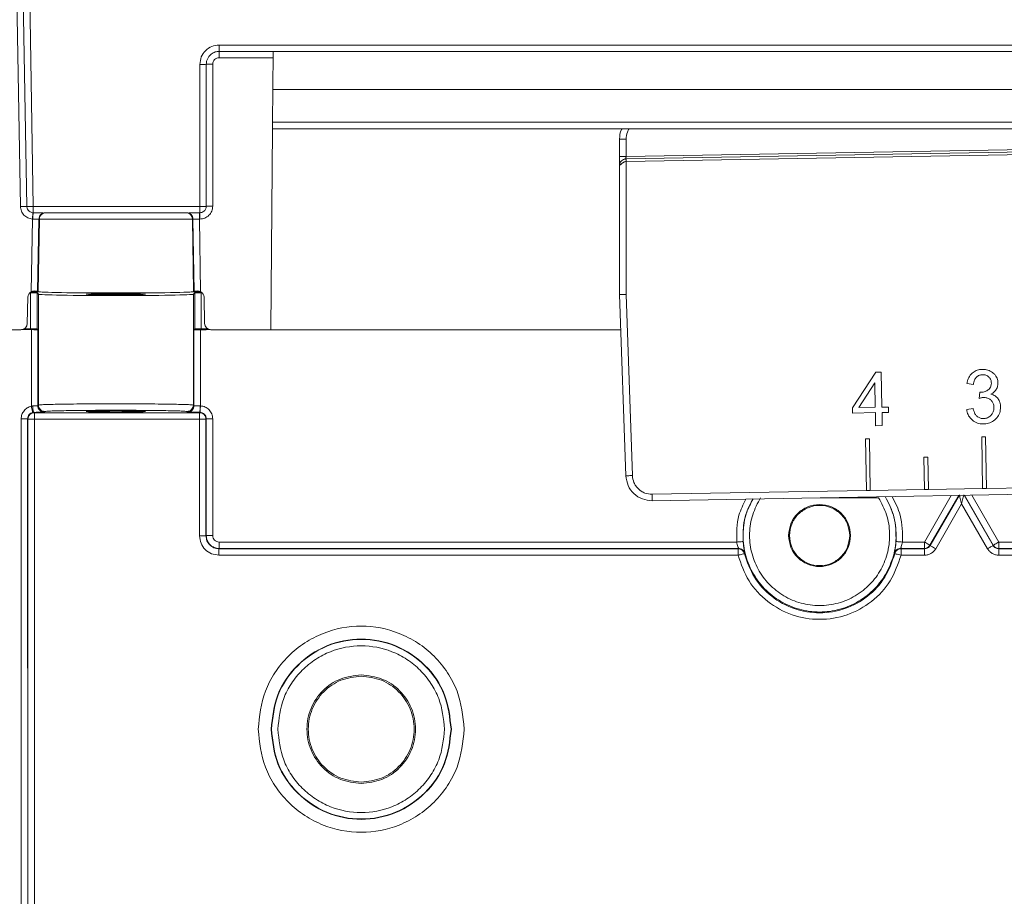
# Model space of a CAD drawing. Units: millimetres. Extents: x 6271 to 7872, y 4917 to 6341.
# Drawn here: x 7516 to 7592, y 6175 to 6243 of the extents above; entities that cross this region are included whole.
import ezdxf

# ---------------------------------------------------------------- set-up
doc = ezdxf.new("R2010")
doc.units = ezdxf.units.MM

msp = doc.modelspace()

# ---------------------------------------------------------------- linework, layer by layer
at = {"color": 8, "linetype": 'Continuous', "lineweight": 0}
for p, q in [((7515.011, 6282.286), (7515.951, 6228.442)), ((7516.012, 6282.251), (7516.951, 6228.442)), ((7743.347, 6240.942), (7531.347, 6240.942)), ((7529.847, 6239.442), (7529.847, 6228.442)), ((7530.847, 6228.46), (7530.847, 6239.46)), ((7531.347, 6239.96), (7535.531, 6239.96)), ((7535.51, 6237.503), (7654.685, 6237.503)), ((7654.707, 6234.96), (7535.487, 6234.96)), ((7562.857, 6232.318), (7686.951, 6234.484)), ((7686.958, 6234.084), (7562.857, 6231.918)), ((7562.857, 6233.644), (7562.857, 6232.318)), ((7562.857, 6231.918), (7562.857, 6221.616)), ((7516.951, 6228.442), (7529.847, 6228.442)), ((7516.88, 6227.462), (7516.783, 6221.834)), ((7516.88, 6227.462), (7516.916, 6227.46)), ((7517.284, 6221.885), (7517.38, 6227.46)), ((7517.329, 6221.84), (7517.427, 6227.46)), ((7517.38, 6227.46), (7517.427, 6227.46)), ((7529.267, 6227.46), (7529.366, 6221.84)), ((7529.267, 6227.46), (7529.314, 6227.46)), ((7529.314, 6227.46), (7529.41, 6221.885)), ((7529.814, 6227.46), (7529.911, 6221.834)), ((7529.814, 6227.46), (7529.847, 6227.46)), ((7516.739, 6218.958), (7516.738, 6221.759)), ((7517.239, 6218.949), (7517.238, 6221.75)), ((7517.348, 6221.64), (7517.348, 6213.058)), ((7529.346, 6213.058), (7529.346, 6221.64)), ((7529.456, 6221.75), (7529.455, 6218.949)), ((7529.956, 6221.759), (7529.955, 6218.958)), ((7562.857, 6221.616), (7563.347, 6207.596)), ((7516.799, 6212.961), (7516.801, 6218.896)), ((7517.299, 6213.009), (7517.301, 6218.887)), ((7529.392, 6218.886), (7529.392, 6213.012)), ((7529.892, 6212.994), (7529.892, 6218.894)), ((7517.348, 6213.058), (7517.299, 6213.009)), ((7529.392, 6213.012), (7529.346, 6213.058)), ((7529.892, 6212.994), (7529.867, 6212.995)), ((7516.007, 6211.983), (7516.021, 6163.616)), ((7516.521, 6163.625), (7516.507, 6211.992)), ((7516.539, 6211.96), (7516.507, 6211.992)), ((7516.539, 6211.96), (7516.539, 6163.913)), ((7517.038, 6212.46), (7517.006, 6212.492)), ((7529.825, 6212.46), (7517.038, 6212.46)), ((7529.825, 6211.96), (7517.038, 6211.96)), ((7517.038, 6163.913), (7517.038, 6211.96)), ((7517.799, 6212.509), (7517.848, 6212.558)), ((7528.846, 6212.558), (7528.892, 6212.512)), ((7529.843, 6212.495), (7529.825, 6212.46)), ((7529.825, 6202.929), (7529.825, 6211.96)), ((7529.843, 6212.495), (7529.867, 6212.494)), ((7530.325, 6211.96), (7530.343, 6211.995)), ((7530.325, 6202.929), (7530.325, 6211.96)), ((7530.343, 6211.995), (7530.343, 6202.947)), ((7530.843, 6202.947), (7530.843, 6211.995)), ((7590.773, 6206.601), (7594.973, 6206.674)), ((7564.872, 6206.149), (7581.475, 6206.439)), ((7577.883, 6205.876), (7582.416, 6205.876)), ((7581.775, 6206.444), (7585.974, 6206.517)), ((7588.045, 6206.053), (7585.963, 6202.447)), ((7586.274, 6206.523), (7590.473, 6206.596)), ((7586.396, 6202.197), (7588.628, 6206.064)), ((7586.406, 6202.179), (7588.649, 6206.064)), ((7589.041, 6206.071), (7591.288, 6202.179)), ((7589.061, 6206.071), (7591.298, 6202.197)), ((7591.731, 6202.447), (7589.633, 6206.081)), ((7588.847, 6205.407), (7586.839, 6201.929)), ((7590.855, 6201.929), (7588.847, 6205.407)), ((7530.343, 6202.947), (7530.325, 6202.929)), ((7571.428, 6202.447), (7531.343, 6202.447)), ((7585.963, 6202.447), (7584.266, 6202.447)), ((7586.396, 6202.197), (7586.406, 6202.179)), ((7591.288, 6202.179), (7591.298, 6202.197)), ((7637.343, 6202.447), (7591.731, 6202.447)), ((7531.325, 6201.929), (7531.343, 6201.947)), ((7571.537, 6201.929), (7531.325, 6201.929)), ((7571.537, 6201.429), (7531.325, 6201.429)), ((7531.343, 6201.947), (7571.569, 6201.947)), ((7571.569, 6201.947), (7571.537, 6201.929)), ((7572.055, 6201.563), (7572.023, 6201.546)), ((7583.672, 6201.546), (7583.64, 6201.563)), ((7584.126, 6201.947), (7585.963, 6201.947)), ((7584.126, 6201.947), (7584.158, 6201.929)), ((7585.973, 6201.929), (7584.158, 6201.929)), ((7584.158, 6201.429), (7585.973, 6201.429)), ((7585.963, 6201.947), (7585.973, 6201.929)), ((7591.721, 6201.929), (7591.731, 6201.947)), ((7637.325, 6201.929), (7591.721, 6201.929)), ((7637.325, 6201.429), (7591.721, 6201.429)), ((7591.731, 6201.947), (7637.343, 6201.947))]:
    msp.add_line(p, q, dxfattribs=at)
at = {"color": 7, "linetype": 'Continuous', "lineweight": 15}
for p, q in [((7516.451, 6228.442), (7515.511, 6282.286)), ((7535.535, 6240.451), (7531.347, 6240.451)), ((7535.535, 6240.451), (7535.51, 6237.503)), ((7654.663, 6240.451), (7535.535, 6240.451)), ((7530.347, 6239.451), (7530.347, 6228.451)), ((7535.51, 6237.503), (7535.487, 6234.96)), ((7535.487, 6234.96), (7535.483, 6234.451)), ((7535.483, 6234.451), (7535.347, 6218.893)), ((7535.483, 6234.451), (7654.707, 6234.451)), ((7686.955, 6234.284), (7562.854, 6232.118)), ((7562.357, 6232.318), (7562.357, 6233.644)), ((7562.854, 6232.118), (7562.848, 6232.118)), ((7562.357, 6231.618), (7562.357, 6221.607)), ((7516.951, 6227.951), (7516.916, 6227.952)), ((7529.814, 6227.951), (7529.847, 6227.951)), ((7517.284, 6221.885), (7517.329, 6221.84)), ((7529.366, 6221.84), (7529.41, 6221.885)), ((7516.485, 6219.385), (7516.52, 6221.403)), ((7516.678, 6221.759), (7516.738, 6221.759)), ((7516.753, 6221.817), (7517.507, 6221.817)), ((7517.238, 6221.75), (7517.348, 6221.64)), ((7529.188, 6221.817), (7529.942, 6221.817)), ((7529.346, 6221.64), (7529.456, 6221.75)), ((7529.956, 6221.759), (7530.016, 6221.759)), ((7530.174, 6221.403), (7530.209, 6219.385)), ((7562.857, 6221.616), (7562.357, 6221.607)), ((7562.357, 6221.607), (7562.847, 6207.579)), ((7515.985, 6218.893), (7507.289, 6218.893)), ((7516.035, 6218.896), (7516.801, 6218.896)), ((7516.231, 6218.958), (7516.739, 6218.958)), ((7517.301, 6218.887), (7517.239, 6218.949)), ((7529.455, 6218.949), (7529.392, 6218.886)), ((7529.892, 6218.894), (7530.347, 6218.894)), ((7530.464, 6218.958), (7529.955, 6218.958)), ((7530.347, 6218.894), (7530.347, 6218.896)), ((7530.347, 6218.896), (7530.66, 6218.896)), ((7535.347, 6218.893), (7530.709, 6218.893)), ((7562.452, 6218.893), (7535.347, 6218.893)), ((7580.389, 6212.852), (7582.209, 6215.602)), ((7582.209, 6215.602), (7582.627, 6215.609)), ((7582.627, 6215.609), (7582.674, 6212.892)), ((7580.882, 6212.861), (7582.129, 6214.773)), ((7582.129, 6214.773), (7582.162, 6212.883)), ((7589.755, 6214.64), (7589.255, 6214.723)), ((7590.208, 6213.577), (7590.255, 6214.054)), ((7580.396, 6212.437), (7580.389, 6212.852)), ((7582.162, 6212.883), (7580.882, 6212.861)), ((7583.182, 6212.901), (7582.674, 6212.892)), ((7583.189, 6212.486), (7583.182, 6212.901)), ((7589.24, 6212.717), (7589.737, 6212.79)), ((7582.17, 6212.468), (7580.396, 6212.437)), ((7582.187, 6211.452), (7582.17, 6212.468)), ((7582.681, 6212.477), (7583.189, 6212.486)), ((7582.699, 6211.461), (7582.681, 6212.477)), ((7582.699, 6211.461), (7582.187, 6211.452)), ((7581.405, 6210.438), (7581.705, 6210.443)), ((7581.475, 6206.439), (7581.405, 6210.438)), ((7581.705, 6210.443), (7581.775, 6206.444)), ((7590.404, 6210.595), (7590.703, 6210.6)), ((7590.473, 6206.596), (7590.404, 6210.595)), ((7590.703, 6210.6), (7590.773, 6206.601)), ((7585.93, 6209.017), (7586.23, 6209.022)), ((7585.974, 6206.517), (7585.93, 6209.017)), ((7586.23, 6209.022), (7586.274, 6206.523)), ((7564.881, 6205.649), (7643.659, 6207.024)), ((7581.775, 6206.444), (7581.475, 6206.439)), ((7586.274, 6206.523), (7585.974, 6206.517)), ((7590.773, 6206.601), (7590.473, 6206.596))]:
    msp.add_line(p, q, dxfattribs=at)
msp.add_arc((7660.347, 6062.951), 118, 96.28583, 180, dxfattribs=at)
for centre, major_axis, ratio, start_param, end_param in [((7516.784, 6221.885), (0.5, 0), 0.01746, 0.017154, 1.079623), ((7529.91, 6221.885), (0.5, 0), 0.01746, 2.06197, 3.124439), ((7517.02, 6221.394), (0.006, 0.5), 0.999543, 0.504562, 1.564977), ((7516.738, 6221.75), (0.5, 0), 0.017463, 0.017461, 1.570807), ((7523.347, 6221.842), (6.019, 0), 0.017455, 3.158742, 6.266037), ((7523.347, 6221.642), (6, 0), 0.017455, 3.159046, 6.265732), ((7529.956, 6221.75), (0.5, 0), 0.017463, 1.570786, 3.124131), ((7529.674, 6221.394), (-0.006, 0.5), 0.999543, 4.718208, 5.778624), ((7515.985, 6219.393), (0.006, 0.5), 0.999543, 3.153224, 4.70657), ((7516.739, 6218.949), (0.5, 0), 0.017463, 0.017461, 1.570807), ((7516.801, 6218.887), (0.5, 0), 0.017452, 0.017451, 1.570796), ((7529.892, 6218.886), (0.5, 0), 0.017455, 1.570796, 3.124139), ((7529.955, 6218.949), (0.5, 0), 0.017463, 1.570786, 3.124131), ((7530.709, 6219.393), (-0.006, 0.5), 0.999543, 1.576615, 3.129961)]:
    msp.add_ellipse(centre, major_axis=major_axis, ratio=ratio, start_param=start_param, end_param=end_param, dxfattribs=at)
for centre in [(7523.347, 6221.642), (7523.347, 6212.556)]:
    msp.add_ellipse(centre, major_axis=(2.3, 0), ratio=0.017455, dxfattribs=at)
at = {"color": 8, "linetype": 'Continuous', "lineweight": 0}
for points, knots in [([(7531.347, 6240.942), (7531.151, 6240.92), (7530.757, 6240.875), (7530.262, 6240.528), (7529.915, 6240.032), (7529.87, 6239.639), (7529.847, 6239.442)], [0, 0, 0, 0, 0.249982, 0.499975, 0.749982, 1, 1, 1, 1]), ([(7530.847, 6239.46), (7530.855, 6239.525), (7530.87, 6239.656), (7530.985, 6239.822), (7531.151, 6239.937), (7531.282, 6239.952), (7531.347, 6239.96)], [0, 0, 0, 0, 0.2500629, 0.5000249, 0.7499723, 1, 1, 1, 1]), ([(7563.093, 6234.451), (7563.045, 6234.366), (7562.902, 6234.119), (7562.875, 6233.832), (7562.857, 6233.644)], [0, 0, 0, 0, 0.344358, 1, 1, 1, 1]), ([(7562.857, 6231.918), (7562.827, 6231.915), (7562.764, 6231.908), (7562.692, 6231.875), (7562.625, 6231.829), (7562.542, 6231.767), (7562.449, 6231.689), (7562.372, 6231.629), (7562.362, 6231.622), (7562.357, 6231.618)], [0, 0, 0, 0, 0.105986, 0.221244, 0.285083, 0.409582, 0.62312, 0.818483, 1, 1, 1, 1]), ([(7562.857, 6232.318), (7562.856, 6232.302), (7562.855, 6232.27), (7562.853, 6232.227), (7562.852, 6232.19), (7562.85, 6232.153), (7562.849, 6232.124), (7562.848, 6232.12), (7562.848, 6232.118)], [0, 0, 0, 0, 0.15514, 0.301727, 0.439758, 0.569232, 0.801535, 1, 1, 1, 1]), ([(7515.951, 6228.442), (7515.967, 6228.319), (7515.998, 6228.072), (7516.21, 6227.758), (7516.513, 6227.529), (7516.758, 6227.485), (7516.88, 6227.462)], [0, 0, 0, 0, 0.250053, 0.500024, 0.749982, 1, 1, 1, 1]), ([(7529.847, 6227.46), (7529.978, 6227.475), (7530.24, 6227.505), (7530.571, 6227.736), (7530.802, 6228.067), (7530.832, 6228.329), (7530.847, 6228.46)], [0, 0, 0, 0, 0.250028, 0.499975, 0.749937, 1, 1, 1, 1]), ([(7516.88, 6227.462), (7516.885, 6227.535), (7516.895, 6227.679), (7516.907, 6227.84), (7516.914, 6227.935), (7516.915, 6227.947), (7516.916, 6227.952)], [0, 0, 0, 0, 0.279658, 0.559212, 0.779675, 1, 1, 1, 1]), ([(7516.951, 6227.951), (7516.946, 6227.942), (7516.936, 6227.924), (7516.924, 6227.793), (7516.917, 6227.631), (7516.916, 6227.517), (7516.916, 6227.46)], [0, 0, 0, 0, 0.279659, 0.559213, 0.779675, 1, 1, 1, 1]), ([(7516.916, 6227.46), (7516.976, 6227.461), (7517.098, 6227.463), (7517.249, 6227.463), (7517.356, 6227.463), (7517.372, 6227.461), (7517.38, 6227.46)], [0, 0, 0, 0, 0.248329, 0.497726, 0.74826, 1, 1, 1, 1]), ([(7529.314, 6227.46), (7529.323, 6227.461), (7529.34, 6227.463), (7529.456, 6227.463), (7529.62, 6227.463), (7529.75, 6227.461), (7529.814, 6227.46)], [0, 0, 0, 0, 0.250037, 0.5, 0.749963, 1, 1, 1, 1]), ([(7516.799, 6212.961), (7516.691, 6212.927), (7516.473, 6212.858), (7516.216, 6212.624), (7516.04, 6212.324), (7516.018, 6212.097), (7516.007, 6211.983)], [0, 0, 0, 0, 0.249977, 0.499915, 0.7499, 1, 1, 1, 1]), ([(7516.903, 6212.984), (7516.885, 6212.983), (7516.85, 6212.98), (7516.816, 6212.968), (7516.799, 6212.961)], [0, 0, 0, 0, 0.493721, 1, 1, 1, 1]), ([(7516.799, 6212.961), (7516.814, 6212.892), (7516.844, 6212.752), (7516.877, 6212.595), (7516.898, 6212.501), (7516.901, 6212.488), (7516.903, 6212.481)], [0, 0, 0, 0, 0.279674, 0.55924, 0.779689, 1, 1, 1, 1]), ([(7517.299, 6213.009), (7517.297, 6213.007), (7517.291, 6213.004), (7517.249, 6212.998), (7517.165, 6212.992), (7517.038, 6212.986), (7516.945, 6212.984), (7516.903, 6212.984)], [0, 0, 0, 0, 0.156592, 0.304239, 0.571604, 0.803552, 1, 1, 1, 1]), ([(7517.006, 6212.492), (7516.991, 6212.502), (7516.961, 6212.523), (7516.928, 6212.654), (7516.907, 6212.815), (7516.904, 6212.927), (7516.903, 6212.984)], [0, 0, 0, 0, 0.279668, 0.559231, 0.779684, 1, 1, 1, 1]), ([(7517.348, 6213.058), (7517.389, 6213.065), (7517.466, 6213.079), (7518.034, 6213.102), (7519.144, 6213.128), (7521.04, 6213.147), (7523.347, 6213.154), (7525.655, 6213.147), (7527.551, 6213.128), (7528.66, 6213.102), (7529.228, 6213.079), (7529.305, 6213.065), (7529.346, 6213.058)], [0, 0, 0, 0, 0.07695, 0.144404, 0.250407, 0.378502, 0.5, 0.621496, 0.749593, 0.855595, 0.923049, 1, 1, 1, 1]), ([(7529.867, 6212.995), (7529.818, 6212.995), (7529.71, 6212.996), (7529.586, 6212.999), (7529.498, 6213.002), (7529.442, 6213.005), (7529.401, 6213.008), (7529.395, 6213.011), (7529.392, 6213.012)], [0, 0, 0, 0, 0.1993636, 0.432033, 0.5614259, 0.6992209, 0.8454138, 1, 1, 1, 1]), ([(7529.843, 6212.495), (7529.846, 6212.505), (7529.854, 6212.526), (7529.861, 6212.66), (7529.866, 6212.824), (7529.867, 6212.938), (7529.867, 6212.995)], [0, 0, 0, 0, 0.279672, 0.559228, 0.779686, 1, 1, 1, 1]), ([(7529.892, 6212.994), (7529.888, 6212.921), (7529.881, 6212.776), (7529.873, 6212.613), (7529.868, 6212.514), (7529.868, 6212.501), (7529.867, 6212.494)], [0, 0, 0, 0, 0.279673, 0.559229, 0.779687, 1, 1, 1, 1]), ([(7530.843, 6211.995), (7530.829, 6212.122), (7530.8, 6212.376), (7530.583, 6212.7), (7530.27, 6212.933), (7530.018, 6212.973), (7529.892, 6212.994)], [0, 0, 0, 0, 0.250019, 0.500019, 0.750009, 1, 1, 1, 1]), ([(7516.507, 6211.992), (7516.513, 6212.053), (7516.526, 6212.173), (7516.621, 6212.324), (7516.749, 6212.434), (7516.853, 6212.466), (7516.903, 6212.481)], [0, 0, 0, 0, 0.270024, 0.526633, 0.76992, 1, 1, 1, 1]), ([(7516.903, 6212.481), (7516.92, 6212.484), (7516.955, 6212.491), (7516.989, 6212.492), (7517.006, 6212.492)], [0, 0, 0, 0, 0.495549, 1, 1, 1, 1]), ([(7517.006, 6212.492), (7517.113, 6212.493), (7517.329, 6212.494), (7517.584, 6212.498), (7517.76, 6212.503), (7517.786, 6212.507), (7517.799, 6212.509)], [0, 0, 0, 0, 0.249958, 0.499912, 0.749916, 1, 1, 1, 1]), ([(7517.848, 6212.558), (7517.941, 6212.57), (7518.128, 6212.595), (7519.404, 6212.626), (7521.209, 6212.647), (7523.347, 6212.654), (7525.485, 6212.647), (7527.29, 6212.626), (7528.567, 6212.595), (7528.753, 6212.57), (7528.846, 6212.558)], [0, 0, 0, 0, 0.125009, 0.250012, 0.375008, 0.5, 0.624992, 0.749988, 0.874991, 1, 1, 1, 1]), ([(7528.892, 6212.512), (7528.908, 6212.51), (7528.94, 6212.506), (7529.158, 6212.5), (7529.469, 6212.496), (7529.718, 6212.495), (7529.843, 6212.495)], [0, 0, 0, 0, 0.250018, 0.500024, 0.750017, 1, 1, 1, 1]), ([(7529.867, 6212.494), (7529.926, 6212.485), (7530.046, 6212.467), (7530.203, 6212.358), (7530.295, 6212.224), (7530.337, 6212.097), (7530.341, 6212.029), (7530.343, 6211.995)], [0, 0, 0, 0, 0.2319967, 0.4757492, 0.7312803, 0.8641419, 1, 1, 1, 1]), ([(7563.347, 6207.596), (7563.373, 6207.41), (7563.413, 6207.124), (7563.608, 6206.784), (7563.806, 6206.553), (7564.047, 6206.368), (7564.396, 6206.191), (7564.685, 6206.165), (7564.872, 6206.149)], [0, 0, 0, 0, 0.239683, 0.369726, 0.5, 0.630042, 0.760317, 1, 1, 1, 1]), ([(7582.921, 6205.964), (7583.138, 6205.555), (7583.604, 6204.679), (7583.833, 6203.154), (7583.682, 6201.567), (7583.106, 6200.073), (7582.159, 6198.785), (7580.904, 6197.793), (7579.432, 6197.169), (7577.847, 6196.955), (7576.262, 6197.169), (7574.79, 6197.793), (7573.535, 6198.785), (7572.588, 6200.073), (7572.011, 6201.567), (7571.863, 6203.153), (7572.074, 6204.615), (7572.505, 6205.435), (7572.69, 6205.785)], [0, 0, 0, 0, 0.055895, 0.119912, 0.183921, 0.247936, 0.311948, 0.375961, 0.439974, 0.503989, 0.568003, 0.632017, 0.69603, 0.760041, 0.824056, 0.888066, 0.952082, 1, 1, 1, 1]), ([(7573.278, 6205.876), (7573.049, 6205.448), (7572.591, 6204.593), (7572.364, 6203.137), (7572.505, 6201.683), (7573.031, 6200.316), (7573.899, 6199.136), (7575.048, 6198.228), (7576.396, 6197.656), (7577.847, 6197.461), (7579.298, 6197.656), (7580.646, 6198.228), (7581.795, 6199.136), (7582.663, 6200.316), (7583.189, 6201.683), (7583.33, 6203.137), (7583.103, 6204.593), (7582.645, 6205.448), (7582.416, 6205.876)], [0, 0, 0, 0, 0.062511, 0.125006, 0.187505, 0.250004, 0.312503, 0.375002, 0.437501, 0.5, 0.562499, 0.624998, 0.687497, 0.749996, 0.812494, 0.874994, 0.937488, 1, 1, 1, 1]), ([(7582.929, 6205.964), (7583.197, 6205.453), (7583.766, 6204.366), (7583.767, 6203.137), (7583.768, 6202.486)], [0, 0, 0, 0, 0.4704915, 1, 1, 1, 1]), ([(7584.266, 6202.447), (7584.27, 6203.154), (7584.276, 6204.398), (7583.708, 6205.498), (7583.463, 6205.973)], [0, 0, 0, 0, 0.567962, 1, 1, 1, 1]), ([(7588.674, 6206.107), (7588.675, 6206.102), (7588.678, 6206.09), (7588.702, 6205.994), (7588.742, 6205.831), (7588.794, 6205.621), (7588.83, 6205.478), (7588.847, 6205.407)], [0, 0, 0, 0, 0.138957, 0.291408, 0.539989, 0.772699, 1, 1, 1, 1]), ([(7588.847, 6205.407), (7588.865, 6205.478), (7588.9, 6205.621), (7588.952, 6205.831), (7588.992, 6205.994), (7589.016, 6206.09), (7589.019, 6206.102), (7589.02, 6206.107)], [0, 0, 0, 0, 0.227301, 0.460011, 0.708591, 0.861025, 1, 1, 1, 1]), ([(7572.146, 6205.776), (7571.936, 6205.365), (7571.408, 6204.327), (7571.42, 6203.155), (7571.428, 6202.447)], [0, 0, 0, 0, 0.396606, 1, 1, 1, 1]), ([(7571.926, 6202.486), (7571.924, 6203.138), (7571.919, 6204.302), (7572.453, 6205.332), (7572.688, 6205.785)], [0, 0, 0, 0, 0.559578, 1, 1, 1, 1]), ([(7529.825, 6202.929), (7529.848, 6202.733), (7529.893, 6202.34), (7530.24, 6201.844), (7530.736, 6201.497), (7531.129, 6201.452), (7531.325, 6201.429)], [0, 0, 0, 0, 0.250003, 0.5, 0.749997, 1, 1, 1, 1]), ([(7531.325, 6201.929), (7531.194, 6201.944), (7530.932, 6201.974), (7530.602, 6202.206), (7530.37, 6202.536), (7530.34, 6202.798), (7530.325, 6202.929)], [0, 0, 0, 0, 0.250005, 0.5, 0.749995, 1, 1, 1, 1]), ([(7531.343, 6201.947), (7531.212, 6201.962), (7530.95, 6201.992), (7530.619, 6202.223), (7530.388, 6202.554), (7530.358, 6202.816), (7530.343, 6202.947)], [0, 0, 0, 0, 0.250001, 0.5, 0.749999, 1, 1, 1, 1]), ([(7531.343, 6202.447), (7531.277, 6202.454), (7531.146, 6202.469), (7530.981, 6202.585), (7530.865, 6202.75), (7530.85, 6202.881), (7530.843, 6202.947)], [0, 0, 0, 0, 0.250048, 0.5, 0.749952, 1, 1, 1, 1]), ([(7571.428, 6202.447), (7571.493, 6202.452), (7571.622, 6202.462), (7571.785, 6202.475), (7571.901, 6202.484), (7571.918, 6202.485), (7571.926, 6202.486)], [0, 0, 0, 0, 0.25002, 0.500026, 0.75002, 1, 1, 1, 1]), ([(7571.569, 6201.947), (7571.569, 6201.949), (7571.569, 6201.953), (7571.555, 6201.994), (7571.519, 6202.087), (7571.465, 6202.251), (7571.44, 6202.382), (7571.428, 6202.447)], [0, 0, 0, 0, 0.1210468, 0.2478644, 0.4978596, 0.749932, 1, 1, 1, 1]), ([(7572.055, 6201.563), (7572.054, 6201.577), (7572.051, 6201.604), (7572.018, 6201.775), (7571.988, 6201.958), (7571.964, 6202.119), (7571.943, 6202.298), (7571.932, 6202.423), (7571.926, 6202.486)], [0, 0, 0, 0, 0.249261, 0.498752, 0.624043, 0.749196, 0.874419, 1, 1, 1, 1]), ([(7583.64, 6201.563), (7583.641, 6201.577), (7583.643, 6201.604), (7583.676, 6201.775), (7583.706, 6201.958), (7583.73, 6202.119), (7583.751, 6202.298), (7583.762, 6202.423), (7583.768, 6202.486)], [0, 0, 0, 0, 0.2492616, 0.4987597, 0.6240483, 0.749196, 0.8744141, 1, 1, 1, 1]), ([(7583.768, 6202.486), (7583.776, 6202.485), (7583.793, 6202.484), (7583.909, 6202.475), (7584.072, 6202.462), (7584.202, 6202.452), (7584.266, 6202.447)], [0, 0, 0, 0, 0.249983, 0.499977, 0.749983, 1, 1, 1, 1]), ([(7584.266, 6202.447), (7584.254, 6202.382), (7584.229, 6202.251), (7584.184, 6202.112), (7584.152, 6202.027), (7584.135, 6201.981), (7584.125, 6201.952), (7584.126, 6201.949), (7584.126, 6201.947)], [0, 0, 0, 0, 0.249742, 0.501496, 0.637503, 0.765511, 0.886109, 1, 1, 1, 1]), ([(7585.973, 6201.929), (7586.017, 6201.933), (7586.104, 6201.939), (7586.225, 6201.992), (7586.332, 6202.071), (7586.381, 6202.143), (7586.406, 6202.179)], [0, 0, 0, 0, 0.249995, 0.499989, 0.749988, 1, 1, 1, 1]), ([(7591.288, 6202.179), (7591.313, 6202.143), (7591.362, 6202.071), (7591.469, 6201.992), (7591.59, 6201.939), (7591.678, 6201.933), (7591.721, 6201.929)], [0, 0, 0, 0, 0.250003, 0.5, 0.749997, 1, 1, 1, 1]), ([(7572.023, 6201.546), (7572.012, 6201.544), (7571.992, 6201.539), (7571.862, 6201.508), (7571.703, 6201.469), (7571.592, 6201.443), (7571.537, 6201.429)], [0, 0, 0, 0, 0.27967, 0.559226, 0.779685, 1, 1, 1, 1]), ([(7571.537, 6201.429), (7571.774, 6200.744), (7572.249, 6199.374), (7573.764, 6197.758), (7575.68, 6196.702), (7577.847, 6196.339), (7580.014, 6196.702), (7581.93, 6197.758), (7583.445, 6199.374), (7583.92, 6200.744), (7584.158, 6201.429)], [0, 0, 0, 0, 0.125004, 0.249999, 0.374999, 0.5, 0.625001, 0.750001, 0.874996, 1, 1, 1, 1]), ([(7572.023, 6201.546), (7572.242, 6200.914), (7572.68, 6199.65), (7574.079, 6198.158), (7575.847, 6197.183), (7577.847, 6196.848), (7579.847, 6197.183), (7581.615, 6198.158), (7583.014, 6199.65), (7583.452, 6200.914), (7583.672, 6201.546)], [0, 0, 0, 0, 0.125002, 0.25, 0.375, 0.5, 0.625, 0.75, 0.874998, 1, 1, 1, 1]), ([(7584.158, 6201.429), (7584.087, 6201.446), (7583.946, 6201.48), (7583.787, 6201.519), (7583.691, 6201.542), (7583.678, 6201.545), (7583.672, 6201.546)], [0, 0, 0, 0, 0.279661, 0.559214, 0.779677, 1, 1, 1, 1]), ([(7585.973, 6201.429), (7586.06, 6201.436), (7586.235, 6201.448), (7586.478, 6201.555), (7586.691, 6201.712), (7586.79, 6201.857), (7586.839, 6201.929)], [0, 0, 0, 0, 0.250131, 0.49999, 0.749591, 1, 1, 1, 1]), ([(7590.855, 6201.929), (7590.904, 6201.857), (7591.003, 6201.712), (7591.216, 6201.555), (7591.459, 6201.448), (7591.634, 6201.436), (7591.721, 6201.429)], [0, 0, 0, 0, 0.250131, 0.49999, 0.749591, 1, 1, 1, 1]), ([(7550.33, 6187.951), (7550.223, 6188.955), (7550.059, 6190.5), (7549.064, 6192.359), (7548.033, 6193.636), (7546.755, 6194.673), (7544.896, 6195.637), (7542.347, 6196.127), (7539.798, 6195.637), (7537.94, 6194.673), (7536.661, 6193.636), (7535.63, 6192.359), (7534.635, 6190.5), (7534.471, 6188.955), (7534.364, 6187.951)], [0, 0, 0, 0, 0.119728, 0.18418, 0.25, 0.31582, 0.380272, 0.5, 0.619728, 0.68418, 0.75, 0.81582, 0.880272, 1, 1, 1, 1]), ([(7548.803, 6187.951), (7548.717, 6188.763), (7548.584, 6190.013), (7547.779, 6191.516), (7546.946, 6192.549), (7545.912, 6193.388), (7544.409, 6194.168), (7542.347, 6194.563), (7540.286, 6194.168), (7538.782, 6193.388), (7537.748, 6192.549), (7536.915, 6191.516), (7536.11, 6190.013), (7535.977, 6188.763), (7535.891, 6187.951)], [0, 0, 0, 0, 0.119728, 0.18418, 0.25, 0.31582, 0.380272, 0.5, 0.619728, 0.68418, 0.75, 0.81582, 0.880272, 1, 1, 1, 1]), ([(7534.364, 6187.951), (7534.471, 6186.947), (7534.635, 6185.402), (7535.63, 6183.543), (7536.661, 6182.266), (7537.94, 6181.229), (7539.798, 6180.265), (7542.347, 6179.776), (7544.896, 6180.265), (7546.755, 6181.229), (7548.033, 6182.266), (7549.064, 6183.543), (7550.059, 6185.402), (7550.223, 6186.947), (7550.33, 6187.951)], [0, 0, 0, 0, 0.119728, 0.18418, 0.25, 0.31582, 0.380272, 0.5, 0.619728, 0.68418, 0.75, 0.81582, 0.880272, 1, 1, 1, 1]), ([(7535.891, 6187.951), (7535.977, 6187.139), (7536.11, 6185.89), (7536.915, 6184.386), (7537.748, 6183.353), (7538.782, 6182.515), (7540.286, 6181.735), (7542.347, 6181.339), (7544.409, 6181.735), (7545.912, 6182.515), (7546.946, 6183.353), (7547.779, 6184.386), (7548.584, 6185.89), (7548.717, 6187.139), (7548.803, 6187.951)], [0, 0, 0, 0, 0.119728, 0.18418, 0.25, 0.31582, 0.380272, 0.5, 0.619728, 0.68418, 0.75, 0.81582, 0.880272, 1, 1, 1, 1]), ([(7647.302, 6181.269), (7643.985, 6180.822), (7637.335, 6179.924), (7627.531, 6177.511), (7617.928, 6174.331), (7608.642, 6170.317), (7599.717, 6165.597), (7594.155, 6161.844), (7591.38, 6159.971)], [0, 0, 0, 0, 0.165969, 0.33268, 0.5, 0.667312, 0.834027, 1, 1, 1, 1]), ([(7647.491, 6179.667), (7644.156, 6179.216), (7637.487, 6178.314), (7627.546, 6175.843), (7617.645, 6172.508), (7607.837, 6168.162), (7598.304, 6162.845), (7589.188, 6156.575), (7580.63, 6149.408), (7572.757, 6141.423), (7565.682, 6132.723), (7559.495, 6123.431), (7554.261, 6113.684), (7550.019, 6103.626), (7546.774, 6093.401), (7544.542, 6083.195), (7543.175, 6073.043), (7543.009, 6066.315), (7542.926, 6062.951)], [0, 0, 0, 0, 0.0588262, 0.1176509, 0.1788492, 0.2413821, 0.3050254, 0.3695276, 0.4346154, 0.5, 0.5653846, 0.6304724, 0.6949746, 0.7586178, 0.8211508, 0.882349, 0.9411722, 1, 1, 1, 1])]:
    msp.add_open_spline(points, degree=3, knots=knots, dxfattribs=at)
for points in [[(7531.347, 6240.451), (7531.347, 6240.458), (7531.347, 6240.473), (7531.347, 6240.586), (7531.347, 6240.748), (7531.347, 6240.878), (7531.347, 6240.942)], [(7531.347, 6240.451), (7531.347, 6240.444), (7531.347, 6240.429), (7531.347, 6240.316), (7531.347, 6240.154), (7531.347, 6240.025), (7531.347, 6239.96)], [(7529.847, 6239.442), (7529.913, 6239.443), (7530.044, 6239.443), (7530.209, 6239.445), (7530.325, 6239.448), (7530.34, 6239.45), (7530.347, 6239.451)], [(7530.847, 6239.46), (7530.782, 6239.46), (7530.651, 6239.459), (7530.485, 6239.457), (7530.37, 6239.455), (7530.355, 6239.452), (7530.347, 6239.451)], [(7562.357, 6233.644), (7562.365, 6233.644), (7562.38, 6233.644), (7562.495, 6233.644), (7562.661, 6233.644), (7562.792, 6233.644), (7562.857, 6233.644)], [(7562.357, 6232.318), (7562.365, 6232.318), (7562.38, 6232.318), (7562.495, 6232.318), (7562.661, 6232.318), (7562.792, 6232.318), (7562.857, 6232.318)], [(7516.451, 6228.442), (7516.444, 6228.443), (7516.429, 6228.445), (7516.313, 6228.446), (7516.148, 6228.445), (7516.017, 6228.443), (7515.951, 6228.442)], [(7516.951, 6228.442), (7516.886, 6228.441), (7516.755, 6228.439), (7516.589, 6228.439), (7516.474, 6228.439), (7516.459, 6228.441), (7516.451, 6228.442)], [(7516.951, 6227.951), (7516.951, 6227.958), (7516.951, 6227.973), (7516.951, 6228.086), (7516.951, 6228.248), (7516.951, 6228.378), (7516.951, 6228.442)], [(7530.347, 6228.451), (7530.34, 6228.45), (7530.325, 6228.448), (7530.209, 6228.445), (7530.044, 6228.443), (7529.913, 6228.443), (7529.847, 6228.442)], [(7529.847, 6228.442), (7529.847, 6228.378), (7529.847, 6228.248), (7529.847, 6228.086), (7529.847, 6227.973), (7529.847, 6227.958), (7529.847, 6227.951)], [(7530.347, 6228.451), (7530.355, 6228.452), (7530.37, 6228.455), (7530.485, 6228.457), (7530.651, 6228.459), (7530.782, 6228.46), (7530.847, 6228.46)], [(7517.88, 6227.951), (7517.815, 6227.944), (7517.685, 6227.929), (7517.521, 6227.816), (7517.405, 6227.654), (7517.388, 6227.525), (7517.38, 6227.46)], [(7517.427, 6227.46), (7517.435, 6227.525), (7517.452, 6227.654), (7517.568, 6227.816), (7517.732, 6227.929), (7517.862, 6227.944), (7517.927, 6227.951)], [(7517.427, 6227.46), (7517.527, 6227.46), (7517.728, 6227.46), (7519.102, 6227.46), (7521.045, 6227.46), (7523.347, 6227.46), (7525.649, 6227.46), (7527.592, 6227.46), (7528.966, 6227.46), (7529.167, 6227.46), (7529.267, 6227.46)], [(7528.768, 6227.951), (7528.832, 6227.944), (7528.962, 6227.929), (7529.126, 6227.816), (7529.242, 6227.654), (7529.259, 6227.525), (7529.267, 6227.46)], [(7529.314, 6227.46), (7529.306, 6227.525), (7529.289, 6227.654), (7529.173, 6227.816), (7529.009, 6227.929), (7528.879, 6227.944), (7528.815, 6227.951)], [(7529.814, 6227.951), (7529.814, 6227.944), (7529.814, 6227.929), (7529.814, 6227.816), (7529.814, 6227.654), (7529.814, 6227.525), (7529.814, 6227.46)], [(7529.847, 6227.46), (7529.847, 6227.525), (7529.847, 6227.654), (7529.847, 6227.816), (7529.847, 6227.929), (7529.847, 6227.944), (7529.847, 6227.951)], [(7517.299, 6213.009), (7517.307, 6212.943), (7517.322, 6212.812), (7517.438, 6212.647), (7517.603, 6212.532), (7517.734, 6212.517), (7517.799, 6212.509)], [(7517.848, 6212.558), (7517.782, 6212.565), (7517.651, 6212.58), (7517.486, 6212.696), (7517.371, 6212.861), (7517.356, 6212.992), (7517.348, 6213.058)], [(7529.346, 6213.058), (7529.339, 6212.992), (7529.324, 6212.861), (7529.208, 6212.696), (7529.043, 6212.58), (7528.912, 6212.565), (7528.846, 6212.558)], [(7528.892, 6212.512), (7528.957, 6212.52), (7529.088, 6212.535), (7529.254, 6212.65), (7529.369, 6212.816), (7529.384, 6212.946), (7529.392, 6213.012)], [(7516.007, 6211.983), (7516.072, 6211.983), (7516.201, 6211.983), (7516.365, 6211.985), (7516.481, 6211.988), (7516.498, 6211.991), (7516.507, 6211.992)], [(7517.038, 6212.46), (7516.973, 6212.452), (7516.842, 6212.437), (7516.677, 6212.321), (7516.561, 6212.156), (7516.546, 6212.025), (7516.539, 6211.96)], [(7516.539, 6211.96), (7516.547, 6211.96), (7516.564, 6211.96), (7516.68, 6211.96), (7516.844, 6211.96), (7516.974, 6211.96), (7517.038, 6211.96)], [(7517.038, 6211.96), (7517.038, 6212.025), (7517.038, 6212.154), (7517.038, 6212.318), (7517.038, 6212.434), (7517.038, 6212.451), (7517.038, 6212.46)], [(7530.325, 6211.96), (7530.318, 6212.025), (7530.303, 6212.156), (7530.187, 6212.322), (7530.022, 6212.437), (7529.891, 6212.452), (7529.825, 6212.46)], [(7529.825, 6212.46), (7529.825, 6212.451), (7529.825, 6212.434), (7529.825, 6212.318), (7529.825, 6212.154), (7529.825, 6212.025), (7529.825, 6211.96)], [(7529.825, 6211.96), (7529.89, 6211.96), (7530.021, 6211.96), (7530.185, 6211.96), (7530.301, 6211.96), (7530.317, 6211.96), (7530.325, 6211.96)], [(7530.343, 6211.995), (7530.351, 6211.995), (7530.367, 6211.995), (7530.483, 6211.995), (7530.647, 6211.995), (7530.778, 6211.995), (7530.843, 6211.995)], [(7563.347, 6207.596), (7563.281, 6207.594), (7563.15, 6207.59), (7562.985, 6207.584), (7562.869, 6207.58), (7562.854, 6207.579), (7562.847, 6207.579)], [(7564.872, 6206.149), (7564.873, 6206.083), (7564.875, 6205.952), (7564.878, 6205.787), (7564.88, 6205.672), (7564.881, 6205.657), (7564.881, 6205.649)], [(7530.325, 6202.929), (7530.317, 6202.929), (7530.301, 6202.929), (7530.185, 6202.929), (7530.021, 6202.929), (7529.89, 6202.929), (7529.825, 6202.929)], [(7530.843, 6202.947), (7530.778, 6202.947), (7530.647, 6202.947), (7530.483, 6202.947), (7530.367, 6202.947), (7530.351, 6202.947), (7530.343, 6202.947)], [(7531.343, 6201.947), (7531.343, 6201.955), (7531.343, 6201.971), (7531.343, 6202.087), (7531.343, 6202.251), (7531.343, 6202.382), (7531.343, 6202.447)], [(7585.963, 6201.947), (7585.963, 6201.955), (7585.963, 6201.971), (7585.963, 6202.087), (7585.963, 6202.251), (7585.963, 6202.382), (7585.963, 6202.447)], [(7585.963, 6202.447), (7586.019, 6202.414), (7586.132, 6202.349), (7586.275, 6202.267), (7586.375, 6202.209), (7586.389, 6202.201), (7586.396, 6202.197)], [(7586.396, 6202.197), (7586.371, 6202.161), (7586.322, 6202.088), (7586.215, 6202.009), (7586.094, 6201.957), (7586.007, 6201.95), (7585.963, 6201.947)], [(7586.839, 6201.929), (7586.783, 6201.962), (7586.67, 6202.027), (7586.527, 6202.109), (7586.427, 6202.167), (7586.413, 6202.175), (7586.406, 6202.179)], [(7591.288, 6202.179), (7591.281, 6202.175), (7591.267, 6202.167), (7591.167, 6202.109), (7591.025, 6202.027), (7590.912, 6201.962), (7590.855, 6201.929)], [(7591.298, 6202.197), (7591.305, 6202.201), (7591.319, 6202.209), (7591.419, 6202.267), (7591.562, 6202.349), (7591.675, 6202.414), (7591.731, 6202.447)], [(7591.731, 6201.947), (7591.688, 6201.95), (7591.6, 6201.957), (7591.479, 6202.009), (7591.372, 6202.088), (7591.323, 6202.161), (7591.298, 6202.197)], [(7591.731, 6202.447), (7591.731, 6202.382), (7591.731, 6202.251), (7591.731, 6202.087), (7591.731, 6201.971), (7591.731, 6201.955), (7591.731, 6201.947)], [(7531.325, 6201.429), (7531.325, 6201.494), (7531.325, 6201.625), (7531.325, 6201.789), (7531.325, 6201.905), (7531.325, 6201.921), (7531.325, 6201.929)], [(7572.023, 6201.546), (7572.004, 6201.599), (7571.968, 6201.705), (7571.851, 6201.829), (7571.704, 6201.913), (7571.592, 6201.924), (7571.537, 6201.929)], [(7571.537, 6201.929), (7571.537, 6201.921), (7571.537, 6201.905), (7571.537, 6201.789), (7571.537, 6201.625), (7571.537, 6201.494), (7571.537, 6201.429)], [(7571.569, 6201.947), (7571.624, 6201.941), (7571.736, 6201.931), (7571.883, 6201.846), (7572, 6201.722), (7572.036, 6201.616), (7572.055, 6201.563)], [(7583.64, 6201.563), (7583.658, 6201.616), (7583.694, 6201.722), (7583.811, 6201.846), (7583.959, 6201.931), (7584.07, 6201.941), (7584.126, 6201.947)], [(7584.158, 6201.929), (7584.102, 6201.924), (7583.991, 6201.913), (7583.843, 6201.829), (7583.726, 6201.705), (7583.69, 6201.599), (7583.672, 6201.546)], [(7584.158, 6201.429), (7584.158, 6201.494), (7584.158, 6201.625), (7584.158, 6201.789), (7584.158, 6201.905), (7584.158, 6201.921), (7584.158, 6201.929)], [(7585.973, 6201.429), (7585.973, 6201.494), (7585.973, 6201.625), (7585.973, 6201.789), (7585.973, 6201.905), (7585.973, 6201.921), (7585.973, 6201.929)], [(7591.721, 6201.429), (7591.721, 6201.494), (7591.721, 6201.625), (7591.721, 6201.789), (7591.721, 6201.905), (7591.721, 6201.921), (7591.721, 6201.929)], [(7535.364, 6187.951), (7535.469, 6188.865), (7535.679, 6190.693), (7537.294, 6193.017), (7539.602, 6194.57), (7542.347, 6195.116), (7545.092, 6194.57), (7547.4, 6193.017), (7549.015, 6190.693), (7549.225, 6188.865), (7549.33, 6187.951)], [(7535.391, 6187.951), (7535.495, 6188.862), (7535.705, 6190.682), (7537.313, 6192.998), (7539.613, 6194.545), (7542.347, 6195.088), (7545.082, 6194.545), (7547.381, 6192.998), (7548.99, 6190.682), (7549.199, 6188.862), (7549.303, 6187.951)], [(7549.33, 6187.951), (7549.225, 6187.037), (7549.015, 6185.209), (7547.4, 6182.885), (7545.092, 6181.332), (7542.347, 6180.786), (7539.602, 6181.332), (7537.294, 6182.885), (7535.679, 6185.209), (7535.469, 6187.037), (7535.364, 6187.951)], [(7549.303, 6187.951), (7549.199, 6187.041), (7548.99, 6185.22), (7547.381, 6182.904), (7545.082, 6181.357), (7542.347, 6180.814), (7539.613, 6181.357), (7537.313, 6182.904), (7535.705, 6185.22), (7535.495, 6187.041), (7535.391, 6187.951)], [(7542.426, 6062.951), (7542.52, 6066.541), (7542.71, 6073.719), (7544.238, 6084.398), (7546.662, 6094.898), (7550.053, 6105.132), (7554.358, 6115.014), (7559.548, 6124.462), (7565.577, 6133.398), (7572.396, 6141.746), (7579.948, 6149.439), (7588.17, 6156.41), (7596.993, 6162.603), (7606.344, 6167.964), (7616.145, 6172.455), (7626.316, 6176.014), (7636.764, 6178.702), (7643.879, 6179.676), (7647.436, 6180.163)]]:
    msp.add_open_spline(points, degree=3, dxfattribs=at)
at = {"color": 7, "linetype": 'Continuous', "lineweight": 15}
for points, knots in [([(7530.347, 6239.451), (7530.353, 6239.532), (7530.364, 6239.69), (7530.448, 6239.907), (7530.567, 6240.089), (7530.754, 6240.272), (7531.017, 6240.421), (7531.243, 6240.442), (7531.347, 6240.451)], [0, 0, 0, 0, 0.155014, 0.301521, 0.439514, 0.568988, 0.80138, 1, 1, 1, 1]), ([(7562.357, 6233.644), (7562.364, 6233.914), (7562.372, 6234.205), (7562.528, 6234.435), (7562.539, 6234.451)], [0, 0, 0, 0, 0.9284612, 1, 1, 1, 1]), ([(7562.357, 6231.618), (7562.357, 6231.628), (7562.357, 6231.649), (7562.357, 6231.811), (7562.357, 6232.043), (7562.357, 6232.226), (7562.357, 6232.318)], [0, 0, 0, 0, 0.249982, 0.499975, 0.749982, 1, 1, 1, 1]), ([(7562.809, 6232.117), (7562.788, 6232.114), (7562.732, 6232.106), (7562.688, 6232.088), (7562.66, 6232.077)], [0, 0, 0, 0, 0.363779, 1, 1, 1, 1]), ([(7562.848, 6232.118), (7562.838, 6232.117), (7562.82, 6232.117), (7562.797, 6232.117), (7562.782, 6232.116), (7562.772, 6232.116), (7562.77, 6232.116), (7562.783, 6232.116), (7562.813, 6232.117), (7562.837, 6232.117), (7562.845, 6232.118), (7562.847, 6232.118), (7562.848, 6232.118)], [0, 0, 0, 0, 0.083013, 0.159018, 0.226041, 0.293507, 0.404969, 0.528255, 0.819733, 0.86014, 0.936548, 1, 1, 1, 1]), ([(7516.916, 6227.952), (7516.867, 6227.96), (7516.761, 6227.977), (7516.611, 6228.07), (7516.511, 6228.198), (7516.461, 6228.33), (7516.454, 6228.404), (7516.451, 6228.442)], [0, 0, 0, 0, 0.199315, 0.432198, 0.698523, 0.845033, 1, 1, 1, 1]), ([(7530.347, 6228.451), (7530.344, 6228.411), (7530.339, 6228.332), (7530.297, 6228.223), (7530.237, 6228.132), (7530.144, 6228.04), (7530.012, 6227.966), (7529.899, 6227.956), (7529.847, 6227.951)], [0, 0, 0, 0, 0.155052, 0.301582, 0.439587, 0.569061, 0.801426, 1, 1, 1, 1]), ([(7516.951, 6227.951), (7517.072, 6227.951), (7517.314, 6227.951), (7517.582, 6227.951), (7517.674, 6227.951), (7517.705, 6227.951)], [0, 0, 0, 0, 0.4007938, 0.8014462, 1, 1, 1, 1]), ([(7517.927, 6227.951), (7518.009, 6227.951), (7518.136, 6227.951), (7518.82, 6227.951), (7519.52, 6227.951), (7520.383, 6227.951), (7521.634, 6227.951), (7523.347, 6227.951), (7525.06, 6227.951), (7526.311, 6227.951), (7527.174, 6227.951), (7527.874, 6227.951), (7528.558, 6227.951), (7528.685, 6227.951), (7528.768, 6227.951)], [0, 0, 0, 0, 0.119848, 0.184257, 0.25, 0.315743, 0.380152, 0.5, 0.619848, 0.684257, 0.75, 0.815743, 0.880152, 1, 1, 1, 1]), ([(7528.99, 6227.951), (7529.028, 6227.951), (7529.132, 6227.951), (7529.429, 6227.951), (7529.686, 6227.951), (7529.814, 6227.951)], [0, 0, 0, 0, 0.221513, 0.610674, 1, 1, 1, 1]), ([(7516.783, 6221.834), (7516.822, 6221.852), (7516.9, 6221.887), (7516.979, 6221.891), (7517.02, 6221.893)], [0, 0, 0, 0, 0.48537, 1, 1, 1, 1]), ([(7529.911, 6221.834), (7529.873, 6221.852), (7529.794, 6221.887), (7529.715, 6221.891), (7529.674, 6221.893)], [0, 0, 0, 0, 0.48537, 1, 1, 1, 1]), ([(7589.656, 6215.525), (7589.758, 6215.6), (7589.96, 6215.75), (7590.252, 6215.814), (7590.416, 6215.821), (7590.457, 6215.822)], [0, 0, 0, 0, 0.430882, 0.859289, 1, 1, 1, 1]), ([(7590.457, 6215.822), (7590.534, 6215.82), (7590.677, 6215.816), (7590.885, 6215.769), (7591.008, 6215.714), (7591.071, 6215.686)], [0, 0, 0, 0, 0.363353, 0.677601, 1, 1, 1, 1]), ([(7589.255, 6214.723), (7589.271, 6214.805), (7589.303, 6214.963), (7589.413, 6215.25), (7589.56, 6215.417), (7589.656, 6215.525)], [0, 0, 0, 0, 0.2747231, 0.5288823, 1, 1, 1, 1]), ([(7589.994, 6215.21), (7589.941, 6215.142), (7589.851, 6215.026), (7589.785, 6214.825), (7589.765, 6214.702), (7589.755, 6214.64)], [0, 0, 0, 0, 0.406012, 0.699274, 1, 1, 1, 1]), ([(7590.475, 6215.407), (7590.39, 6215.399), (7590.259, 6215.385), (7590.099, 6215.303), (7590.03, 6215.241), (7589.994, 6215.21)], [0, 0, 0, 0, 0.476337, 0.732006, 1, 1, 1, 1]), ([(7590.957, 6215.229), (7590.925, 6215.257), (7590.842, 6215.328), (7590.675, 6215.398), (7590.541, 6215.404), (7590.475, 6215.407)], [0, 0, 0, 0, 0.238515, 0.622514, 1, 1, 1, 1]), ([(7591.152, 6214.764), (7591.143, 6214.849), (7591.129, 6214.977), (7591.047, 6215.132), (7590.987, 6215.196), (7590.957, 6215.229)], [0, 0, 0, 0, 0.491364, 0.739707, 1, 1, 1, 1]), ([(7591.071, 6215.686), (7591.126, 6215.655), (7591.231, 6215.596), (7591.384, 6215.467), (7591.462, 6215.356), (7591.506, 6215.293)], [0, 0, 0, 0, 0.320248, 0.609046, 1, 1, 1, 1]), ([(7591.506, 6215.293), (7591.535, 6215.24), (7591.595, 6215.131), (7591.65, 6214.95), (7591.659, 6214.822), (7591.664, 6214.757)], [0, 0, 0, 0, 0.321852, 0.655096, 1, 1, 1, 1]), ([(7590.906, 6214.232), (7590.954, 6214.272), (7591.05, 6214.354), (7591.14, 6214.544), (7591.148, 6214.685), (7591.152, 6214.764)], [0, 0, 0, 0, 0.307138, 0.614982, 1, 1, 1, 1]), ([(7591.526, 6214.263), (7591.493, 6214.217), (7591.429, 6214.126), (7591.292, 6213.999), (7591.182, 6213.931), (7591.119, 6213.893)], [0, 0, 0, 0, 0.301317, 0.60251, 1, 1, 1, 1]), ([(7591.664, 6214.757), (7591.659, 6214.673), (7591.652, 6214.544), (7591.593, 6214.379), (7591.548, 6214.302), (7591.526, 6214.263)], [0, 0, 0, 0, 0.485197, 0.739549, 1, 1, 1, 1]), ([(7590.556, 6213.638), (7590.52, 6213.636), (7590.447, 6213.632), (7590.331, 6213.609), (7590.252, 6213.588), (7590.208, 6213.577)], [0, 0, 0, 0, 0.307554, 0.614695, 1, 1, 1, 1]), ([(7590.255, 6214.054), (7590.263, 6214.053), (7590.281, 6214.052), (7590.308, 6214.05), (7590.327, 6214.05), (7590.336, 6214.05)], [0, 0, 0, 0, 0.312425, 0.655967, 1, 1, 1, 1]), ([(7590.336, 6214.05), (7590.395, 6214.054), (7590.509, 6214.061), (7590.706, 6214.113), (7590.829, 6214.186), (7590.906, 6214.232)], [0, 0, 0, 0, 0.292624, 0.563875, 1, 1, 1, 1]), ([(7591.123, 6213.426), (7591.057, 6213.479), (7590.925, 6213.585), (7590.718, 6213.635), (7590.596, 6213.638), (7590.556, 6213.638)], [0, 0, 0, 0, 0.408812, 0.808674, 1, 1, 1, 1]), ([(7591.119, 6213.893), (7591.178, 6213.876), (7591.338, 6213.829), (7591.531, 6213.71), (7591.632, 6213.588), (7591.665, 6213.548)], [0, 0, 0, 0, 0.278324, 0.762848, 1, 1, 1, 1]), ([(7591.665, 6213.548), (7591.719, 6213.458), (7591.806, 6213.313), (7591.855, 6213.085), (7591.862, 6212.959), (7591.866, 6212.895)], [0, 0, 0, 0, 0.45239, 0.723002, 1, 1, 1, 1]), ([(7589.652, 6211.9), (7589.557, 6212.002), (7589.368, 6212.204), (7589.269, 6212.51), (7589.245, 6212.68), (7589.24, 6212.717)], [0, 0, 0, 0, 0.4448642, 0.8813765, 1, 1, 1, 1]), ([(7589.737, 6212.79), (7589.758, 6212.71), (7589.794, 6212.571), (7589.885, 6212.36), (7589.982, 6212.252), (7590.037, 6212.19)], [0, 0, 0, 0, 0.36796, 0.632705, 1, 1, 1, 1]), ([(7591.354, 6212.869), (7591.347, 6212.953), (7591.332, 6213.119), (7591.235, 6213.308), (7591.151, 6213.397), (7591.123, 6213.426)], [0, 0, 0, 0, 0.408734, 0.805184, 1, 1, 1, 1]), ([(7591.124, 6212.264), (7591.177, 6212.33), (7591.29, 6212.469), (7591.35, 6212.689), (7591.353, 6212.825), (7591.354, 6212.869)], [0, 0, 0, 0, 0.381583, 0.802381, 1, 1, 1, 1]), ([(7591.866, 6212.895), (7591.854, 6212.743), (7591.833, 6212.448), (7591.654, 6212.149), (7591.527, 6212.015), (7591.498, 6211.985)], [0, 0, 0, 0, 0.449005, 0.874812, 1, 1, 1, 1]), ([(7590.037, 6212.19), (7590.107, 6212.14), (7590.242, 6212.044), (7590.426, 6212.013), (7590.522, 6212.013), (7590.539, 6212.013)], [0, 0, 0, 0, 0.468183, 0.906215, 1, 1, 1, 1]), ([(7591.498, 6211.985), (7591.384, 6211.891), (7591.158, 6211.704), (7590.805, 6211.611), (7590.599, 6211.601), (7590.536, 6211.598)], [0, 0, 0, 0, 0.415064, 0.821523, 1, 1, 1, 1]), ([(7590.539, 6212.013), (7590.624, 6212.021), (7590.807, 6212.038), (7591.004, 6212.148), (7591.099, 6212.24), (7591.124, 6212.264)], [0, 0, 0, 0, 0.387661, 0.840817, 1, 1, 1, 1]), ([(7590.536, 6211.598), (7590.453, 6211.6), (7590.224, 6211.606), (7589.91, 6211.702), (7589.723, 6211.845), (7589.652, 6211.9)], [0, 0, 0, 0, 0.262951, 0.718487, 1, 1, 1, 1])]:
    msp.add_open_spline(points, degree=3, knots=knots, dxfattribs=at)
for points in [[(7562.66, 6232.077), (7562.603, 6232.045), (7562.491, 6231.98), (7562.379, 6231.811), (7562.365, 6231.682), (7562.357, 6231.618)], [(7562.854, 6232.118), (7562.854, 6232.115), (7562.854, 6232.109), (7562.855, 6232.062), (7562.856, 6231.996), (7562.857, 6231.944), (7562.857, 6231.918)], [(7562.847, 6207.579), (7562.885, 6207.321), (7562.962, 6206.805), (7563.438, 6206.165), (7564.102, 6205.724), (7564.621, 6205.674), (7564.881, 6205.649)], [(7575.447, 6202.951), (7575.483, 6203.265), (7575.555, 6203.893), (7576.11, 6204.692), (7576.904, 6205.226), (7577.847, 6205.414), (7578.791, 6205.226), (7579.584, 6204.692), (7580.139, 6203.893), (7580.211, 6203.265), (7580.247, 6202.951)], [(7575.515, 6202.951), (7575.55, 6203.256), (7575.62, 6203.867), (7576.16, 6204.643), (7576.93, 6205.162), (7577.847, 6205.344), (7578.764, 6205.162), (7579.535, 6204.643), (7580.074, 6203.867), (7580.144, 6203.256), (7580.179, 6202.951)], [(7580.247, 6202.951), (7580.211, 6202.637), (7580.139, 6202.009), (7579.584, 6201.21), (7578.791, 6200.676), (7577.847, 6200.489), (7576.904, 6200.676), (7576.11, 6201.21), (7575.555, 6202.009), (7575.483, 6202.637), (7575.447, 6202.951)], [(7580.179, 6202.951), (7580.144, 6202.646), (7580.074, 6202.036), (7579.535, 6201.259), (7578.764, 6200.741), (7577.847, 6200.558), (7576.93, 6200.741), (7576.16, 6201.259), (7575.62, 6202.036), (7575.55, 6202.646), (7575.515, 6202.951)], [(7542.347, 6183.746), (7541.797, 6183.81), (7540.696, 6183.936), (7539.296, 6184.908), (7538.361, 6186.298), (7538.033, 6187.951), (7538.361, 6189.604), (7539.296, 6190.994), (7540.696, 6191.966), (7541.797, 6192.093), (7542.347, 6192.156)], [(7542.347, 6192.156), (7542.897, 6192.093), (7543.998, 6191.966), (7545.398, 6190.994), (7546.333, 6189.604), (7546.661, 6187.951), (7546.333, 6186.298), (7545.398, 6184.908), (7543.998, 6183.936), (7542.897, 6183.81), (7542.347, 6183.746)], [(7542.347, 6183.851), (7541.81, 6183.913), (7540.737, 6184.036), (7539.372, 6184.984), (7538.461, 6186.339), (7538.14, 6187.951), (7538.461, 6189.563), (7539.372, 6190.918), (7540.737, 6191.866), (7541.81, 6191.989), (7542.347, 6192.051)], [(7542.347, 6192.051), (7542.884, 6191.989), (7543.957, 6191.866), (7545.322, 6190.918), (7546.234, 6189.563), (7546.554, 6187.951), (7546.234, 6186.339), (7545.322, 6184.984), (7543.957, 6184.036), (7542.884, 6183.913), (7542.347, 6183.851)], [(7647.427, 6180.242), (7643.868, 6179.754), (7636.748, 6178.779), (7626.294, 6176.09), (7616.116, 6172.528), (7606.308, 6168.034), (7596.951, 6162.669), (7588.121, 6156.472), (7579.894, 6149.496), (7572.337, 6141.799), (7565.514, 6133.445), (7559.48, 6124.503), (7554.287, 6115.049), (7549.98, 6105.16), (7546.586, 6094.919), (7544.16, 6084.412), (7542.631, 6073.727), (7542.442, 6066.543), (7542.347, 6062.951)]]:
    msp.add_open_spline(points, degree=3, dxfattribs=at)

doc.saveas('drawing.dxf')
